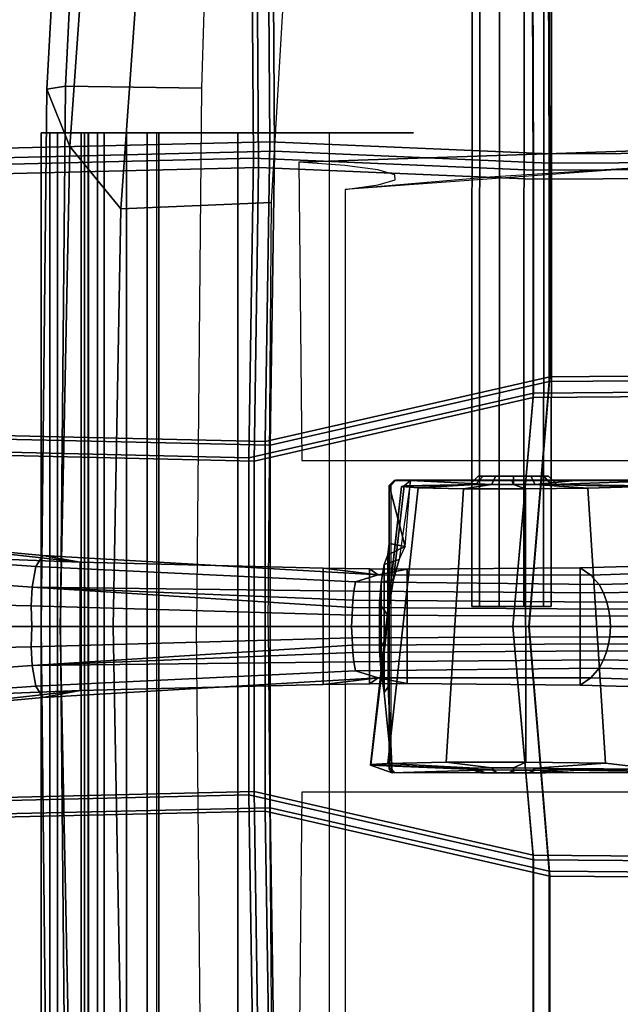
# Model space of a CAD drawing. Units: inches. Extents: x 10 to 221, y 19 to 202.
# Drawn here: x 68 to 72, y 154 to 161 of the extents above; entities that cross this region are included whole.
import ezdxf

# ---------------------------------------------------------------- set-up
doc = ezdxf.new("R2010")
doc.units = ezdxf.units.IN
doc.header["$MEASUREMENT"] = 0
for name, color, linetype in [('SEAT-BACKMAT', 5, 'Continuous'), ('SEAT-BASE', 5, 'Continuous'), ('SEAT-FABRIC', 5, 'Continuous'), ('SEAT-FRAME', 5, 'Continuous'), ('SEAT-KNOBS', 5, 'Continuous')]:
    doc.layers.add(name, color=color, linetype=linetype)

# ---------------------------------------------------------------- blocks, each defined once
blk = doc.blocks.new('1EMBODY_ARMS_0T')
at = {"layer": 'SEAT-BACKMAT'}
for points in [[(5.4573, 1.9096, 19.5118), (7.6336, 1.4141, 19.5832), (7.5997, 3.7056, 19.6278), (5.4576, 3.6139, 19.5608)], [(7.6336, 1.4141, 19.5832), (11.1241, 1.4924, 19.354), (11.1241, 3.6216, 19.3736), (7.5997, 3.7056, 19.6278)], [(2.731, 1.9316, 19.2247), (5.4573, 1.9096, 19.5118), (5.4576, 3.6139, 19.5608), (2.7275, 3.6269, 19.302)], [(7.7247, 3.5806, 19.5028), (7.7586, 1.2891, 19.4582), (5.5823, 1.7846, 19.2618), (5.5826, 3.4889, 19.4358)], [(11.1241, 3.4966, 19.2486), (11.1241, 1.3674, 19.229), (7.7586, 1.2891, 19.4582), (7.7247, 3.5806, 19.5028)], [(5.5826, 3.4889, 19.4358), (5.5823, 1.7846, 19.2618), (2.856, 1.8066, 19.0997), (2.8525, 3.5019, 19.177)], [(2.731, 1.9316, 19.2247), (2.6704, 0, 19.1896), (5.6152, 0, 19.502), (5.4573, 1.9096, 19.5118)], [(5.4573, 1.9096, 19.5118), (5.6152, 0, 19.502), (7.6344, 0.0002, 19.5751), (7.6336, 1.4141, 19.5832)], [(5.7402, 0, 19.252), (2.7954, 0, 19.0646), (2.856, 1.8066, 19.0997), (5.5823, 1.7846, 19.2618)], [(7.7594, 0.0002, 19.4501), (5.7402, 0, 19.252), (5.5823, 1.7846, 19.2618), (7.7586, 1.2891, 19.4582)], [(7.6336, 1.4141, 19.5832), (7.6344, 0.0002, 19.5751), (11.1241, 0.0002, 19.3499), (11.1241, 1.4924, 19.354)], [(11.1241, 0.0002, 19.2249), (7.7594, 0.0002, 19.4501), (7.7586, 1.2891, 19.4582), (11.1241, 1.3674, 19.229)], [(5.6152, 0, 19.502), (2.6704, 0, 19.1896), (2.731, -1.9312, 19.2247), (5.4573, -1.9093, 19.5118)], [(2.856, -1.8062, 19.0997), (2.7954, 0, 19.0646), (5.7402, 0, 19.252), (5.5823, -1.7843, 19.2618)], [(7.6344, 0.0002, 19.5751), (5.6152, 0, 19.502), (5.4573, -1.9093, 19.5118), (7.6336, -1.4137, 19.5832)], [(5.5823, -1.7843, 19.2618), (5.7402, 0, 19.252), (7.7594, 0.0002, 19.4501), (7.7586, -1.2887, 19.4582)], [(11.1241, 0.0002, 19.3499), (7.6344, 0.0002, 19.5751), (7.6336, -1.4137, 19.5832), (11.1241, -1.492, 19.354)], [(7.7586, -1.2887, 19.4582), (7.7594, 0.0002, 19.4501), (11.1241, 0.0002, 19.2249), (11.1241, -1.367, 19.229)], [(5.5823, -1.7843, 19.2618), (7.7586, -1.2887, 19.4582), (7.7247, -3.5802, 19.5028), (5.5826, -3.4885, 19.4358)], [(7.7586, -1.2887, 19.4582), (11.1241, -1.367, 19.229), (11.1241, -3.4962, 19.2486), (7.7247, -3.5802, 19.5028)], [(7.5997, -3.7052, 19.6278), (7.6336, -1.4137, 19.5832), (5.4573, -1.9093, 19.5118), (5.4576, -3.6135, 19.5608)], [(11.1241, -3.6212, 19.3736), (11.1241, -1.492, 19.354), (7.6336, -1.4137, 19.5832), (7.5997, -3.7052, 19.6278)], [(2.856, -1.8062, 19.0997), (5.5823, -1.7843, 19.2618), (5.5826, -3.4885, 19.4358), (2.8525, -3.5015, 19.177)], [(5.4576, -3.6135, 19.5608), (5.4573, -1.9093, 19.5118), (2.731, -1.9312, 19.2247), (2.7275, -3.6265, 19.302)], [(2.8749, -6.4244, 19.4207), (2.8525, -3.5015, 19.177), (5.5826, -3.4885, 19.4358), (5.5938, -6.4526, 19.5927)], [(5.5938, -6.4526, 19.5927), (5.5826, -3.4885, 19.4358), (7.7247, -3.5802, 19.5028), (7.7438, -6.399, 19.6235)], [(7.7438, -6.399, 19.6235), (7.7247, -3.5802, 19.5028), (11.1241, -3.4962, 19.2486), (11.1241, -6.4801, 19.3036)], [(5.4576, -3.6135, 19.5608), (2.7275, -3.6265, 19.302), (2.7499, -6.5494, 19.5457), (5.4688, -6.5776, 19.7177)], [(7.5997, -3.7052, 19.6278), (5.4576, -3.6135, 19.5608), (5.4688, -6.5776, 19.7177), (7.6188, -6.524, 19.7485)], [(11.1241, -3.6212, 19.3736), (7.5997, -3.7052, 19.6278), (7.6188, -6.524, 19.7485), (11.1241, -6.6051, 19.4286)]]:
    blk.add_3dface(points, dxfattribs=at)
at = {"layer": 'SEAT-BASE'}
for points in [[(9.4082, 0.554, 4.1159), (11.4933, 0.747, 3.936), (11.7053, 0.7885, 3.6448), (9.1147, 0.5006, 3.6535)], [(9.1147, 0.5006, 3.6535), (11.7053, 0.7885, 3.6448), (11.9777, 0.6996, 3.3009), (10.5459, 0.5564, 3.4867)], [(9.4082, 0.554, 4.1159), (9.4609, 0.4663, 4.4452), (11.3747, 0.6016, 4.1694), (11.4933, 0.747, 3.936)], [(6.7906, 0.4024, 4.3574), (6.9687, 0.3463, 4.7041), (9.4609, 0.4663, 4.4452), (9.4082, 0.554, 4.1159)], [(6.7906, 0.4024, 4.3574), (9.4082, 0.554, 4.1159), (9.1147, 0.5006, 3.6535), (7.2201, 0.4541, 3.8517)], [(10.5459, -0.5564, 3.4867), (9.1147, -0.5006, 3.6535), (9.1147, 0.5006, 3.6535), (10.5459, 0.5564, 3.4867)], [(9.4898, 0.3053, 4.6869), (11.3203, 0.4352, 4.3076), (11.3747, 0.6016, 4.1694), (9.4609, 0.4663, 4.4452)], [(5.2147, 0.4578, 3.835), (3.444, 0.5066, 3.7612), (3.4483, 0.4563, 4.5115), (5.1326, 0.4006, 4.4257)], [(5.2147, -0.4578, 3.835), (3.444, -0.5066, 3.7612), (3.444, 0.5066, 3.7612), (5.2147, 0.4578, 3.835)], [(6.9803, 0.2753, 4.9679), (9.4898, 0.3053, 4.6869), (9.4609, 0.4663, 4.4452), (6.9687, 0.3463, 4.7041)], [(7.2201, -0.4541, 3.8517), (7.2201, 0.4541, 3.8517), (9.1147, 0.5006, 3.6535), (9.1147, -0.5006, 3.6535)], [(5.0685, 0.3256, 4.9402), (5.1326, 0.4006, 4.4257), (3.4483, 0.4563, 4.5115), (3.4545, 0.3676, 5.1523)], [(6.7906, 0.4024, 4.3574), (5.1326, 0.4006, 4.4257), (5.0685, 0.3256, 4.9402), (6.9687, 0.3463, 4.7041)], [(6.7906, 0.4024, 4.3574), (6.5646, 0.4465, 3.8795), (5.2147, 0.4578, 3.835), (5.1326, 0.4006, 4.4257)], [(5.2147, -0.4578, 3.835), (5.2147, 0.4578, 3.835), (6.5646, 0.4465, 3.8795), (6.5646, -0.4465, 3.8795)], [(6.858, 0.4488, 3.8778), (6.5646, 0.4465, 3.8795), (6.7906, 0.4024, 4.3574), (6.858, 0.4488, 3.8778)], [(6.5646, -0.4465, 3.8795), (6.5646, 0.4465, 3.8795), (6.858, 0.4488, 3.8778), (6.858, -0.4488, 3.8778)], [(6.858, 0.4488, 3.8778), (6.7906, 0.4024, 4.3574), (7.2201, 0.4541, 3.8517)], [(7.2201, -0.4541, 3.8517), (6.858, -0.4488, 3.8778), (6.858, 0.4488, 3.8778), (7.2201, 0.4541, 3.8517)], [(9.4979, 0.1593, 4.79), (11.2893, 0.1997, 4.4091), (11.3203, 0.4352, 4.3076), (9.4898, 0.3053, 4.6869)], [(5.0685, 0.3256, 4.9402), (3.4545, 0.3676, 5.1523), (3.4575, 0.2948, 5.4785), (5.0341, 0.2615, 5.2355)], [(6.9687, 0.3463, 4.7041), (5.0685, 0.3256, 4.9402), (5.0341, 0.2615, 5.2355), (6.9803, 0.2753, 4.9679)], [(3.4575, 0.2948, 5.4785), (3.4597, 0.2121, 5.728), (5.008, 0.1897, 5.4649), (5.0341, 0.2615, 5.2355)], [(6.9803, 0.2753, 4.9679), (5.0341, 0.2615, 5.2355), (5.008, 0.1897, 5.4649), (6.9878, 0.2035, 5.1449)], [(9.4898, 0.3053, 4.6869), (6.9803, 0.2753, 4.9679), (6.9878, 0.2035, 5.1449)], [(9.4898, 0.3053, 4.6869), (6.9878, 0.2035, 5.1449), (6.9916, 0.1477, 5.2375), (9.4898, 0.3053, 4.6869)], [(9.4979, 0.1593, 4.79), (9.4898, 0.3053, 4.6869), (6.9916, 0.1477, 5.2375), (6.9941, 0.0886, 5.3)], [(3.4608, 0.1484, 5.8544), (4.9946, 0.1355, 5.5839), (5.008, 0.1897, 5.4649), (3.4597, 0.2121, 5.728)], [(5.008, 0.1897, 5.4649), (4.9946, 0.1355, 5.5839), (6.9916, 0.1477, 5.2375), (6.9878, 0.2035, 5.1449)], [(9.4929, 0, 4.8268), (9.4979, 0.1593, 4.79), (6.9941, 0.0886, 5.3), (6.9987, 0, 5.3329)], [(9.4929, 0, 4.8268), (11.2804, 0, 4.4343), (11.2893, 0.1997, 4.4091), (9.4979, 0.1593, 4.79)], [(4.9854, 0.0808, 5.6633), (4.9946, 0.1355, 5.5839), (3.4608, 0.1484, 5.8544), (3.4615, 0.082, 5.9353)], [(4.9796, 0, 5.7083), (4.9854, 0.0808, 5.6633), (3.4615, 0.082, 5.9353), (3.4618, 0, 5.9697)], [(4.9796, 0, 5.7083), (6.9987, 0, 5.3329), (6.9941, 0.0886, 5.3), (4.9854, 0.0808, 5.6633)], [(4.9854, 0.0808, 5.6633), (6.9941, 0.0886, 5.3), (6.9916, 0.1477, 5.2375), (4.9946, 0.1355, 5.5839)], [(3.4615, -0.082, 5.9353), (4.9854, -0.0808, 5.6633), (4.9796, 0, 5.7083), (3.4618, 0, 5.9697)], [(6.9941, -0.0886, 5.3), (6.9987, 0, 5.3329), (4.9796, 0, 5.7083), (4.9854, -0.0808, 5.6633)], [(6.9941, -0.0886, 5.3), (9.4979, -0.1593, 4.79), (9.4929, 0, 4.8268), (6.9987, 0, 5.3329)], [(11.2893, -0.1997, 4.4091), (11.2804, 0, 4.4343), (9.4929, 0, 4.8268), (9.4979, -0.1593, 4.79)], [(5.008, -0.1897, 5.4649), (4.9946, -0.1355, 5.5839), (3.4608, -0.1484, 5.8544), (3.4597, -0.2121, 5.728)], [(3.4608, -0.1484, 5.8544), (4.9946, -0.1355, 5.5839), (4.9854, -0.0808, 5.6633), (3.4615, -0.082, 5.9353)], [(6.9916, -0.1477, 5.2375), (6.9941, -0.0886, 5.3), (4.9854, -0.0808, 5.6633), (4.9946, -0.1355, 5.5839)], [(6.9916, -0.1477, 5.2375), (4.9946, -0.1355, 5.5839), (5.008, -0.1897, 5.4649), (6.9878, -0.2035, 5.1449)], [(9.4898, -0.3053, 4.6869), (6.9916, -0.1477, 5.2375), (6.9878, -0.2035, 5.1449), (9.4898, -0.3053, 4.6869)], [(6.9916, -0.1477, 5.2375), (9.4898, -0.3053, 4.6869), (9.4979, -0.1593, 4.79), (6.9941, -0.0886, 5.3)], [(5.008, -0.1897, 5.4649), (3.4597, -0.2121, 5.728), (3.4575, -0.2948, 5.4785), (5.0341, -0.2615, 5.2355)], [(5.008, -0.1897, 5.4649), (5.0341, -0.2615, 5.2355), (6.9803, -0.2753, 4.9679), (6.9878, -0.2035, 5.1449)], [(9.4898, -0.3053, 4.6869), (6.9878, -0.2035, 5.1449), (6.9803, -0.2753, 4.9679), (9.4898, -0.3053, 4.6869)], [(11.3203, -0.4352, 4.3076), (11.2893, -0.1997, 4.4091), (9.4979, -0.1593, 4.79), (9.4898, -0.3053, 4.6869)], [(3.4575, -0.2948, 5.4785), (3.4545, -0.3676, 5.1523), (5.0685, -0.3256, 4.9402), (5.0341, -0.2615, 5.2355)], [(5.0341, -0.2615, 5.2355), (5.0685, -0.3256, 4.9402), (6.9687, -0.3463, 4.7041), (6.9803, -0.2753, 4.9679)], [(9.4609, -0.4663, 4.4452), (9.4898, -0.3053, 4.6869), (6.9803, -0.2753, 4.9679), (6.9687, -0.3463, 4.7041)], [(11.3747, -0.6016, 4.1694), (11.3203, -0.4352, 4.3076), (9.4898, -0.3053, 4.6869), (9.4609, -0.4663, 4.4452)], [(3.4483, -0.4563, 4.5115), (5.1326, -0.4006, 4.4257), (5.0685, -0.3256, 4.9402), (3.4545, -0.3676, 5.1523)], [(5.0685, -0.3256, 4.9402), (5.1326, -0.4006, 4.4257), (6.7906, -0.4024, 4.3574), (6.9687, -0.3463, 4.7041)], [(9.4609, -0.4663, 4.4452), (6.9687, -0.3463, 4.7041), (6.7906, -0.4024, 4.3574), (9.4082, -0.554, 4.1159)], [(3.4483, -0.4563, 4.5115), (3.444, -0.5066, 3.7612), (5.2147, -0.4578, 3.835), (5.1326, -0.4006, 4.4257)], [(5.2147, -0.4578, 3.835), (6.5646, -0.4465, 3.8795), (6.7906, -0.4024, 4.3574), (5.1326, -0.4006, 4.4257)], [(6.7906, -0.4024, 4.3574), (6.5646, -0.4465, 3.8795), (6.858, -0.4488, 3.8778), (6.7906, -0.4024, 4.3574)], [(9.1147, -0.5006, 3.6535), (9.4082, -0.554, 4.1159), (6.7906, -0.4024, 4.3574), (7.2201, -0.4541, 3.8517)], [(6.7906, -0.4024, 4.3574), (6.858, -0.4488, 3.8778), (7.2201, -0.4541, 3.8517), (6.7906, -0.4024, 4.3574)], [(11.9777, -0.6996, 3.3009), (11.7053, -0.7885, 3.6448), (9.1147, -0.5006, 3.6535), (10.5459, -0.5564, 3.4867)], [(11.7053, -0.7885, 3.6448), (11.4933, -0.747, 3.936), (9.4082, -0.554, 4.1159), (9.1147, -0.5006, 3.6535)], [(11.3747, -0.6016, 4.1694), (9.4609, -0.4663, 4.4452), (9.4082, -0.554, 4.1159), (11.4933, -0.747, 3.936)]]:
    blk.add_3dface(points, dxfattribs=at)
at = {"layer": 'SEAT-FABRIC'}
for points in [[(5.4517, 1.9478, 19.617), (7.6715, 1.4424, 19.6899), (7.6369, 3.7797, 19.7353), (5.4519, 3.6861, 19.6669)], [(7.6715, 1.4424, 19.6899), (11.2337, 1.5223, 19.4597), (11.2337, 3.694, 19.4797), (7.6369, 3.7797, 19.7353)], [(2.6708, 1.9702, 19.3241), (5.4517, 1.9478, 19.617), (5.4519, 3.6861, 19.6669), (2.6672, 3.6994, 19.403)], [(7.7644, 3.6522, 19.6078), (7.799, 1.3149, 19.5624), (5.5792, 1.8203, 19.362), (5.5794, 3.5586, 19.5394)], [(11.2337, 3.5665, 19.3522), (11.2337, 1.3948, 19.3322), (7.799, 1.3149, 19.5624), (7.7644, 3.6522, 19.6078)], [(5.5794, 3.5586, 19.5394), (5.5792, 1.8203, 19.362), (2.7983, 1.8427, 19.1966), (2.7947, 3.5719, 19.2755)], [(2.6708, 1.9702, 19.3241), (2.609, 0.0004, 19.2884), (5.6127, 0.0004, 19.607), (5.4517, 1.9478, 19.617)], [(5.4517, 1.9478, 19.617), (5.6127, 0.0004, 19.607), (7.6723, 0.0002, 19.6816), (7.6715, 1.4424, 19.6899)], [(5.7402, 0.0004, 19.352), (2.7365, 0.0004, 19.1609), (2.7983, 1.8427, 19.1966), (5.5792, 1.8203, 19.362)], [(7.7998, 0.0002, 19.5541), (5.7402, 0.0004, 19.352), (5.5792, 1.8203, 19.362), (7.799, 1.3149, 19.5624)], [(7.6715, 1.4424, 19.6899), (7.6723, 0.0002, 19.6816), (11.2337, 0.0002, 19.4556), (11.2337, 1.5223, 19.4597)], [(11.2337, 0.0002, 19.3281), (7.7998, 0.0002, 19.5541), (7.799, 1.3149, 19.5624), (11.2337, 1.3948, 19.3322)], [(5.6127, 0, 19.607), (2.609, 0, 19.2884), (2.6708, -1.9698, 19.3241), (5.4517, -1.9474, 19.617)], [(2.7983, -1.8423, 19.1966), (2.7365, 0, 19.1609), (5.7402, 0, 19.352), (5.5792, -1.8199, 19.362)], [(7.6723, 0.0002, 19.6816), (5.6127, 0, 19.607), (5.4517, -1.9474, 19.617), (7.6715, -1.442, 19.6899)], [(5.5792, -1.8199, 19.362), (5.7402, 0, 19.352), (7.7998, 0.0002, 19.5541), (7.799, -1.3145, 19.5624)], [(11.2337, 0.0002, 19.4556), (7.6723, 0.0002, 19.6816), (7.6715, -1.442, 19.6899), (11.2337, -1.5219, 19.4597)], [(7.799, -1.3145, 19.5624), (7.7998, 0.0002, 19.5541), (11.2337, 0.0002, 19.3281), (11.2337, -1.3944, 19.3322)], [(5.5792, -1.8199, 19.362), (7.799, -1.3145, 19.5624), (7.7644, -3.6518, 19.6078), (5.5794, -3.5582, 19.5394)], [(7.799, -1.3145, 19.5624), (11.2337, -1.3944, 19.3322), (11.2337, -3.5661, 19.3522), (7.7644, -3.6518, 19.6078)], [(7.6369, -3.7793, 19.7353), (7.6715, -1.442, 19.6899), (5.4517, -1.9474, 19.617), (5.4519, -3.6857, 19.6669)], [(11.2337, -3.6936, 19.4797), (11.2337, -1.5219, 19.4597), (7.6715, -1.442, 19.6899), (7.6369, -3.7793, 19.7353)], [(2.7983, -1.8423, 19.1966), (5.5792, -1.8199, 19.362), (5.5794, -3.5582, 19.5394), (2.7947, -3.5715, 19.2755)], [(5.4519, -3.6857, 19.6669), (5.4517, -1.9474, 19.617), (2.6708, -1.9698, 19.3241), (2.6672, -3.699, 19.403)], [(2.8176, -6.5529, 19.524), (2.7947, -3.5715, 19.2755), (5.5794, -3.5582, 19.5394), (5.5908, -6.5817, 19.6995)], [(5.5908, -6.5817, 19.6995), (5.5794, -3.5582, 19.5394), (7.7644, -3.6518, 19.6078), (7.7838, -6.527, 19.7309)], [(7.7838, -6.527, 19.7309), (7.7644, -3.6518, 19.6078), (11.2337, -3.5661, 19.3522), (11.2337, -6.6097, 19.4083)], [(5.4519, -3.6857, 19.6669), (2.6672, -3.699, 19.403), (2.6901, -6.6804, 19.6515), (5.4633, -6.7092, 19.827)], [(7.6369, -3.7793, 19.7353), (5.4519, -3.6857, 19.6669), (5.4633, -6.7092, 19.827), (7.6563, -6.6545, 19.8584)], [(11.2337, -3.6936, 19.4797), (7.6369, -3.7793, 19.7353), (7.6563, -6.6545, 19.8584), (11.2337, -6.7372, 19.5358)]]:
    blk.add_3dface(points, dxfattribs=at)
at = {"layer": 'SEAT-FRAME', "extrusion": (5.0532e-16, 1, -4.07876e-32)}
for p, q in [((8.3249, -3.8506, 13.1885), (8.4354, -3.8506, 14.133)), ((8.4354, -3.8506, 14.133), (8.4459, -3.8506, 14.1758)), ((8.4459, -3.8506, 14.1758), (8.5666, -3.8506, 14.3985)), ((8.5536, -3.8506, 14.5074), (8.5174, -3.8506, 14.5962)), ((8.5666, -3.8506, 14.3985), (8.5536, -3.8506, 14.5074)), ((9.0791, -3.8506, 14.3146), (9.051, -3.8506, 14.4617)), ((9.051, -3.8506, 14.4617), (9.0811, -3.8506, 14.6642)), ((9.1072, -3.8506, 14.1675), (9.0791, -3.8506, 14.3146)), ((9.3528, -3.8506, 14.0022), (9.1072, -3.8506, 14.1675))]:
    blk.add_line(p, q, dxfattribs=at)
at = {"layer": 'SEAT-FRAME'}
for points in [[(9.269, 0, 14.239), (9.2291, 4.2142, 14.3962), (8.1683, 4.1989, 14.2161), (8.2081, 0, 14.0594)], [(9.1963, 3.7441, 15.0147), (9.3758, 4.189, 14.5861), (9.4196, 0, 14.4556), (9.2712, 0, 14.8518)], [(9.269, 0, 14.239), (9.4196, 0, 14.4556), (9.3758, 4.189, 14.5861), (9.2291, 4.2142, 14.3962)], [(7.1725, 3.8506, 10.3153), (7.8872, 3.8506, 10.6327), (7.8872, -3.8506, 10.6327), (7.1725, -3.8506, 10.3153)], [(7.8872, 3.8506, 10.6327), (8.5023, 3.8506, 11.1155), (8.5023, -3.8506, 11.1155), (7.8872, -3.8506, 10.6327)], [(8.5023, 3.8506, 11.1155), (8.9803, 3.8506, 11.7344), (8.9803, -3.8506, 11.7344), (8.5023, -3.8506, 11.1155)], [(8.593, -3.8506, 14.9263), (8.593, 3.8506, 14.9263), (8.503, 3.8506, 14.7732), (8.503, -3.8506, 14.7732)], [(8.503, -3.8506, 14.7732), (8.503, 3.8506, 14.7732), (8.5174, 3.8506, 14.5962), (8.5174, -3.8506, 14.5962)], [(8.7547, -3.8506, 14.9998), (8.7547, 3.8506, 14.9998), (8.593, 3.8506, 14.9263), (8.593, -3.8506, 14.9263)], [(8.9292, -3.8506, 14.9668), (8.9292, 3.8506, 14.9668), (8.7547, 3.8506, 14.9998), (8.7547, -3.8506, 14.9998)], [(9.0531, -3.8506, 14.8395), (9.0531, 3.8506, 14.8395), (8.9292, 3.8506, 14.9668), (8.9292, -3.8506, 14.9668)], [(8.9803, 3.8506, 11.7344), (9.2922, 3.8506, 12.4514), (9.2922, -3.8506, 12.4514), (8.9803, -3.8506, 11.7344)], [(9.051, -3.8506, 14.4617), (9.051, 3.8506, 14.4617), (9.0811, 3.8506, 14.6642), (9.0811, -3.8506, 14.6642)], [(9.1072, 3.8506, 14.1675), (9.051, 3.8506, 14.4617), (9.051, -3.8506, 14.4617), (9.1072, -3.8506, 14.1675)], [(9.0811, -3.8506, 14.6642), (9.0811, 3.8506, 14.6642), (9.0531, 3.8506, 14.8395), (9.0531, -3.8506, 14.8395)], [(9.3528, 3.8506, 14.0022), (9.1072, 3.8506, 14.1675), (9.1072, -3.8506, 14.1675), (9.3528, -3.8506, 14.0022)], [(9.2922, 3.8506, 12.4514), (9.419, 3.8506, 13.223), (9.419, -3.8506, 13.223), (9.2922, -3.8506, 12.4514)], [(9.419, 3.8506, 13.223), (9.3528, 3.8506, 14.0022), (9.3528, -3.8506, 14.0022), (9.419, -3.8506, 13.223)], [(8.8581, 0, 15.1937), (8.7985, 3.2573, 15.29), (9.1963, 3.7441, 15.0147), (9.2712, 0, 14.8518)], [(8.7985, 3.2573, 15.29), (8.8581, 0, 15.1937), (7.65, 0, 15.6123), (7.6232, 3.3068, 15.6409)], [(6.6826, 1.1416, 13.1253), (6.6611, 1.1393, 13.0405), (4.2409, 1.1372, 13.5419), (4.2624, 1.1395, 13.6267)], [(5.5665, 1.1207, 13.9929), (5.2643, 1.1403, 13.4192), (4.2624, 1.1395, 13.6267), (5.4421, 1.1181, 14.1173)], [(5.4421, 1.1181, 14.1173), (4.2624, 1.1395, 13.6267), (4.4949, 1.1227, 14.171), (5.3965, 1.114, 14.2871)], [(5.3965, 1.114, 14.2871), (4.4949, 1.1227, 14.171), (4.6218, 1.1135, 14.4683), (5.4421, 1.1094, 14.457)], [(5.0169, 1.0659, 14.8909), (4.6218, 1.1135, 14.4683), (4.8023, -1.0891, 14.3125), (5.1569, -1.0785, 14.667)], [(5.4421, 1.1094, 14.457), (4.6218, 1.1135, 14.4683), (5.0169, 1.0659, 14.8909), (5.5665, 1.1056, 14.5814)], [(5.5665, 1.1056, 14.5814), (5.0169, 1.0659, 14.8909), (5.6388, 1.0591, 15.0575), (5.7364, 1.1035, 14.6269)], [(5.7365, 1.1209, 13.9474), (5.7639, 1.1408, 13.3156), (5.2643, 1.1403, 13.4192), (5.5665, 1.1207, 13.9929)], [(5.5166, 1.1431, 14.1605), (5.4421, 1.1181, 14.1173), (5.3965, 1.114, 14.2871), (5.4826, 1.1431, 14.2874)], [(5.4826, 1.1431, 14.2874), (5.3965, 1.114, 14.2871), (5.4421, 1.1094, 14.457), (5.5166, 1.1431, 14.4144)], [(5.6095, 1.1431, 14.0675), (5.5665, 1.1207, 13.9929), (5.4421, 1.1181, 14.1173), (5.5166, 1.1431, 14.1605)], [(5.5166, 1.1431, 14.4144), (5.4421, 1.1094, 14.457), (5.5665, 1.1056, 14.5814), (5.6095, 1.1431, 14.5074)], [(5.7365, 1.1431, 14.0335), (5.7365, 1.1209, 13.9474), (5.5665, 1.1207, 13.9929), (5.6095, 1.1431, 14.0675)], [(5.6095, 1.1431, 14.5074), (5.5665, 1.1056, 14.5814), (5.7364, 1.1035, 14.6269), (5.7365, 1.1431, 14.5414)], [(5.7364, 1.1035, 14.6269), (5.6388, 1.0591, 15.0575), (6.2608, 1.06, 14.8909), (5.9063, 1.1038, 14.5814)], [(5.7365, 1.1431, 14.5414), (5.7364, 1.1035, 14.6269), (5.9063, 1.1038, 14.5814), (5.8635, 1.1431, 14.5074)], [(5.8635, 1.1431, 14.0675), (5.9064, 1.1189, 13.9929), (5.7365, 1.1209, 13.9474), (5.7365, 1.1431, 14.0335)], [(5.9064, 1.1189, 13.9929), (6.6826, 1.1416, 13.1253), (5.7639, 1.1408, 13.3156), (5.7365, 1.1209, 13.9474)], [(5.9564, 1.1431, 14.1605), (6.0308, 1.115, 14.1173), (5.9064, 1.1189, 13.9929), (5.8635, 1.1431, 14.0675)], [(5.8635, 1.1431, 14.5074), (5.9063, 1.1038, 14.5814), (6.0308, 1.1063, 14.457), (5.9564, 1.1431, 14.4144)], [(5.9063, 1.1038, 14.5814), (6.2608, 1.06, 14.8909), (6.7162, 1.0683, 14.4357), (6.0308, 1.1063, 14.457)], [(6.0308, 1.115, 14.1173), (6.8501, 1.0819, 14.0103), (6.6826, 1.1416, 13.1253), (5.9064, 1.1189, 13.9929)], [(5.9904, 1.1431, 14.2874), (6.0763, 1.1104, 14.2871), (6.0308, 1.115, 14.1173), (5.9564, 1.1431, 14.1605)], [(5.9564, 1.1431, 14.4144), (6.0308, 1.1063, 14.457), (6.0763, 1.1104, 14.2871), (5.9904, 1.1431, 14.2874)], [(6.0763, 1.1104, 14.2871), (6.8477, 1.0764, 14.0898), (6.8501, 1.0819, 14.0103), (6.0308, 1.115, 14.1173)], [(6.0308, 1.1063, 14.457), (6.7162, 1.0683, 14.4357), (6.8477, 1.0764, 14.0898), (6.0763, 1.1104, 14.2871)], [(6.8477, 1.0764, 14.0898), (6.7162, 1.0683, 14.4357), (6.4802, -1.0805, 14.3125), (6.6101, -1.0918, 13.8283)], [(6.7309, 0.0871, 13.6466), (6.8477, 1.0764, 14.0898), (6.6101, -1.0918, 13.8283), (6.7186, -0.0891, 13.6456)], [(6.7059, 1.1101, 13.1205), (6.6919, 1.1078, 13.0341), (6.6611, 1.1393, 13.0405), (6.6826, 1.1416, 13.1253)], [(6.6826, 1.1416, 13.1253), (6.7571, 0.3874, 13.525), (6.7445, 0.5144, 13.3585), (6.714, 0.4725, 13.1702)], [(6.6826, 1.1416, 13.1253), (6.8501, 1.0819, 14.0103), (6.7545, 0.2287, 13.6247), (6.7571, 0.3874, 13.525)], [(6.6826, 1.1416, 13.1253), (6.714, 0.4725, 13.1702), (6.706, 0.4878, 13.1206), (6.7059, 1.1101, 13.1205)], [(6.7059, 1.1101, 13.1205), (6.706, -1.0976, 13.121), (6.6919, -1.0999, 13.0341), (6.6919, 1.1078, 13.0341)], [(6.8477, 1.0764, 14.0898), (6.7309, 0.0871, 13.6466), (6.7545, 0.2287, 13.6247), (6.8501, 1.0819, 14.0103)], [(5.0169, 1.0659, 14.8909), (5.1569, -1.0785, 14.667), (5.6412, -1.0728, 14.7967), (5.6388, 1.0591, 15.0575)], [(6.2608, 1.06, 14.8909), (5.6388, 1.0591, 15.0575), (5.6412, -1.0728, 14.7967), (6.1256, -1.0735, 14.667)], [(6.2608, 1.06, 14.8909), (6.1256, -1.0735, 14.667), (6.4802, -1.0805, 14.3125), (6.7162, 1.0683, 14.4357)], [(6.706, -0.6454, 13.121), (6.706, 0.4878, 13.1206), (6.714, 0.4725, 13.1702), (6.7167, -0.5581, 13.1868)], [(6.7435, -0.482, 13.352), (6.7167, -0.5581, 13.1868), (6.714, 0.4725, 13.1702), (6.7445, 0.5144, 13.3585)], [(6.7435, -0.482, 13.352), (6.7445, 0.5144, 13.3585), (6.7678, 0.3588, 13.5024), (6.767, -0.341, 13.4975)], [(6.7571, 0.3874, 13.525), (6.7678, 0.3588, 13.5024), (6.7445, 0.5144, 13.3585), (6.7571, 0.3874, 13.525)], [(6.7571, 0.3874, 13.525), (6.7545, 0.2287, 13.6247), (6.7806, 0.1897, 13.5812), (6.7678, 0.3588, 13.5024)], [(6.7804, -0.1774, 13.5798), (6.767, -0.341, 13.4975), (6.7678, 0.3588, 13.5024), (6.7806, 0.1897, 13.5812)], [(6.7309, 0.0871, 13.6466), (6.7186, -0.0891, 13.6456), (6.7804, -0.1774, 13.5798), (6.7806, 0.1897, 13.5812)], [(6.7806, 0.1897, 13.5812), (6.7545, 0.2287, 13.6247), (6.7309, 0.0871, 13.6466)], [(8.7985, -3.2573, 15.29), (8.8581, 0, 15.1937), (7.65, 0, 15.6123), (7.6232, -3.3068, 15.6409)], [(9.269, 0, 14.239), (9.2291, -4.2142, 14.3962), (8.1683, -4.1989, 14.2161), (8.2081, 0, 14.0594)], [(8.8581, 0, 15.1937), (8.7985, -3.2573, 15.29), (9.1963, -3.7441, 15.0147), (9.2712, 0, 14.8518)], [(9.1963, -3.7441, 15.0147), (9.3758, -4.189, 14.5861), (9.4196, 0, 14.4556), (9.2712, 0, 14.8518)], [(9.269, 0, 14.239), (9.4196, 0, 14.4556), (9.3758, -4.189, 14.5861), (9.2291, -4.2142, 14.3962)], [(6.6711, -0.3651, 13.571), (6.7186, -0.0891, 13.6456), (6.6101, -1.0918, 13.8283), (6.5894, -1.0969, 13.6283)], [(6.6711, -0.3651, 13.571), (6.767, -0.341, 13.4975), (6.7804, -0.1774, 13.5798), (6.7186, -0.0891, 13.6456)], [(6.6711, -0.3651, 13.571), (6.5894, -1.0969, 13.6283), (6.5393, -1.137, 13.155), (6.6275, -0.5204, 13.4209)], [(6.6711, -0.3651, 13.571), (6.6275, -0.5204, 13.4209), (6.7435, -0.482, 13.352), (6.767, -0.341, 13.4975)], [(6.5815, -0.6218, 13.2144), (6.7167, -0.5581, 13.1868), (6.7435, -0.482, 13.352), (6.6275, -0.5204, 13.4209)], [(6.7167, -0.5581, 13.1868), (6.5815, -0.6218, 13.2144), (6.706, -0.6454, 13.121)], [(6.706, -1.0976, 13.121), (6.5815, -0.6218, 13.2144), (6.5393, -1.137, 13.155), (6.6674, -1.137, 13.1285)], [(6.706, -1.0976, 13.121), (6.706, -0.6454, 13.121), (6.5815, -0.6218, 13.2144)], [(5.6412, -1.0728, 14.7967), (5.1569, -1.0785, 14.667), (5.5665, -1.107, 14.5814), (5.7364, -1.107, 14.627)], [(6.1256, -1.0735, 14.667), (5.6412, -1.0728, 14.7967), (5.7364, -1.107, 14.627), (5.9064, -1.107, 14.5814)], [(6.4802, -1.0805, 14.3125), (6.1256, -1.0735, 14.667), (5.9064, -1.107, 14.5814), (6.0308, -1.107, 14.457)], [(6.6674, -1.137, 13.1285), (4.2859, -1.137, 13.6219), (4.2644, -1.1393, 13.537), (6.6534, -1.1393, 13.0421)], [(4.6919, -1.0969, 14.0214), (4.5406, -1.137, 13.5691), (5.4421, -1.107, 14.1171), (5.3965, -1.107, 14.2871)], [(4.5406, -1.137, 13.5691), (5.2553, -1.137, 13.421), (5.5665, -1.107, 13.9927), (5.4421, -1.107, 14.1171)], [(4.8023, -1.0891, 14.3125), (4.6919, -1.0969, 14.0214), (5.3965, -1.107, 14.2871), (5.4421, -1.107, 14.457)], [(5.1569, -1.0785, 14.667), (4.8023, -1.0891, 14.3125), (5.4421, -1.107, 14.457), (5.5665, -1.107, 14.5814)], [(5.2553, -1.137, 13.421), (5.7476, -1.137, 13.319), (5.7364, -1.107, 13.9472), (5.5665, -1.107, 13.9927)], [(5.3965, -1.107, 14.2871), (5.4421, -1.107, 14.1171), (5.4995, -1.1713, 14.1506), (5.4629, -1.1713, 14.2874)], [(5.4421, -1.107, 14.457), (5.3965, -1.107, 14.2871), (5.4629, -1.1713, 14.2874), (5.4995, -1.1713, 14.4243)], [(5.4421, -1.107, 14.1171), (5.5665, -1.107, 13.9927), (5.5997, -1.1713, 14.0505), (5.4995, -1.1713, 14.1506)], [(5.5665, -1.107, 14.5814), (5.4421, -1.107, 14.457), (5.4995, -1.1713, 14.4243), (5.5997, -1.1713, 14.5244)], [(5.5665, -1.107, 13.9927), (5.7364, -1.107, 13.9472), (5.7365, -1.1713, 14.0138), (5.5997, -1.1713, 14.0505)], [(5.7364, -1.107, 14.627), (5.5665, -1.107, 14.5814), (5.5997, -1.1713, 14.5244), (5.7365, -1.1713, 14.5611)], [(5.7476, -1.137, 13.319), (6.5393, -1.137, 13.155), (5.9064, -1.107, 13.9927), (5.7364, -1.107, 13.9472)], [(5.7364, -1.107, 13.9472), (5.9064, -1.107, 13.9927), (5.8733, -1.1713, 14.0505), (5.7365, -1.1713, 14.0138)], [(5.9064, -1.107, 14.5814), (5.7364, -1.107, 14.627), (5.7365, -1.1713, 14.5611), (5.8733, -1.1713, 14.5244)], [(5.9064, -1.107, 13.9927), (6.0308, -1.107, 14.1171), (5.9735, -1.1713, 14.1506), (5.8733, -1.1713, 14.0505)], [(6.0308, -1.107, 14.457), (5.9064, -1.107, 14.5814), (5.8733, -1.1713, 14.5244), (5.9735, -1.1713, 14.4243)], [(6.5393, -1.137, 13.155), (6.5894, -1.0969, 13.6283), (6.0308, -1.107, 14.1171), (5.9064, -1.107, 13.9927)], [(6.0308, -1.107, 14.1171), (6.0763, -1.107, 14.2871), (6.0101, -1.1713, 14.2874), (5.9735, -1.1713, 14.1506)], [(6.0763, -1.107, 14.2871), (6.0308, -1.107, 14.457), (5.9735, -1.1713, 14.4243), (6.0101, -1.1713, 14.2874)], [(6.6101, -1.0918, 13.8283), (6.4802, -1.0805, 14.3125), (6.0308, -1.107, 14.457), (6.0763, -1.107, 14.2871)], [(6.5894, -1.0969, 13.6283), (6.6101, -1.0918, 13.8283), (6.0763, -1.107, 14.2871), (6.0308, -1.107, 14.1171)], [(6.6674, -1.137, 13.1285), (6.6534, -1.1393, 13.0421), (6.6919, -1.0999, 13.0341), (6.706, -1.0976, 13.121)], [(8.6816, -4.8861, 15.4657), (8.7985, -3.2573, 15.29), (7.6232, -3.3068, 15.6409), (7.5219, -5.0233, 15.7507)], [(8.7985, -3.2573, 15.29), (8.6816, -4.8861, 15.4657), (9.0667, -5.5728, 15.2654), (9.1963, -3.7441, 15.0147)], [(9.3758, -4.189, 14.5861), (9.1963, -3.7441, 15.0147), (9.0667, -5.5728, 15.2654), (9.2581, -6.3371, 14.8818)], [(9.2291, -4.2142, 14.3962), (9.1232, -6.37, 14.6538), (8.1148, -5.9948, 14.4703), (8.1683, -4.1989, 14.2161)], [(9.3758, -4.189, 14.5861), (9.2581, -6.3371, 14.8818), (9.1232, -6.37, 14.6538), (9.2291, -4.2142, 14.3962)]]:
    blk.add_3dface(points, dxfattribs=at)
for points, invisible_edges in [([(4.7364, 1.2929, 13.4756), (7.3876, 1.2929, 12.8823), (7.4096, 3.6203, 12.7675), (4.7836, 3.7097, 13.3472)], 8), ([(4.6984, -3.5796, 10.3305), (7.0475, -3.4075, 10.3153), (7.0475, 3.4075, 10.3153), (4.6984, 3.5796, 10.3305)], 8), ([(7.4096, -3.6203, 12.7675), (7.3876, -1.2929, 12.8823), (4.7364, -1.2929, 13.4756), (4.7836, -3.7097, 13.3472)], 4), ([(7.0475, -3.4075, 10.3153), (6.7922, -3.4448, 10.7151), (4.6984, -3.5796, 10.3305), (5.9208, -3.5034, 10.3065)], 2), ([(6.6595, -3.4831, 11.1626), (6.6605, -3.523, 11.6292), (4.6984, -3.5796, 10.3305), (6.7922, -3.4448, 10.7151)], 6), ([(6.6605, -3.523, 11.6292), (6.7949, -3.5612, 12.0762), (4.7836, -3.7097, 13.3472), (4.6984, -3.5796, 10.3305)], 14), ([(7.0517, -3.5946, 12.4665), (7.4096, -3.6203, 12.7675), (4.7836, -3.7097, 13.3472), (6.7949, -3.5612, 12.0762)], 4), ([(6.7411, -3.8506, 10.7076), (7.1725, -3.8506, 10.3153), (7.5811, -3.8506, 11.3229), (6.5167, -3.8506, 11.2458)], 6), ([(6.5167, -3.8506, 11.2458), (7.5811, -3.8506, 11.3229), (7.5811, -3.8506, 11.6262), (6.5415, -3.8506, 11.8285)], 5), ([(6.8109, -3.8506, 12.3457), (6.5415, -3.8506, 11.8285), (7.5811, -3.8506, 11.6262), (7.2741, -3.8506, 12.6999)], 6), ([(7.8872, -3.8506, 10.6327), (7.8438, -3.8506, 11.1712), (7.5811, -3.8506, 11.3229), (7.1725, -3.8506, 10.3153)], 5), ([(7.8438, -3.8506, 11.7778), (7.8437, -3.8506, 12.8245), (7.2741, -3.8506, 12.6999), (7.5811, -3.8506, 11.6262)], 5), ([(8.1454, -3.8506, 12.9258), (7.8437, -3.8506, 12.8245), (7.8438, -3.8506, 11.7778), (9.3528, -3.8506, 14.0022)], 14), ([(7.8872, -3.8506, 10.6327), (8.5023, -3.8506, 11.1155), (8.1064, -3.8506, 11.3229), (7.8438, -3.8506, 11.1712)], 10), ([(8.1064, -3.8506, 11.6262), (9.419, -3.8506, 13.223), (9.3528, -3.8506, 14.0022), (7.8438, -3.8506, 11.7778)], 5), ([(9.2922, -3.8506, 12.4514), (9.419, -3.8506, 13.223), (8.1064, -3.8506, 11.6262), (8.9803, -3.8506, 11.7344)], 6), ([(8.5023, -3.8506, 11.1155), (8.9803, -3.8506, 11.7344), (8.1064, -3.8506, 11.6262), (8.1064, -3.8506, 11.3229)], 10), ([(8.3249, -3.8506, 13.1885), (8.1454, -3.8506, 12.9258), (9.3528, -3.8506, 14.0022), (8.4354, -3.8506, 14.133)], 6), ([(9.1072, -3.8506, 14.1675), (8.4459, -3.8506, 14.1758), (8.4354, -3.8506, 14.133), (9.3528, -3.8506, 14.0022)], 5), ([(8.4459, -3.8506, 14.1758), (9.1072, -3.8506, 14.1675), (9.0791, -3.8506, 14.3146), (8.5666, -3.8506, 14.3985)], 5), ([(8.503, -3.8506, 14.7732), (8.778, -3.8506, 14.8064), (8.7547, -3.8506, 14.9998), (8.593, -3.8506, 14.9263)], 3), ([(8.5174, -3.8506, 14.5962), (9.0811, -3.8506, 14.6642), (9.0531, -3.8506, 14.8395), (8.503, -3.8506, 14.7732)], 5), ([(9.0811, -3.8506, 14.6642), (8.5174, -3.8506, 14.5962), (8.5536, -3.8506, 14.5074), (9.051, -3.8506, 14.4617)], 5), ([(8.5666, -3.8506, 14.3985), (9.0791, -3.8506, 14.3146), (9.051, -3.8506, 14.4617), (8.5536, -3.8506, 14.5074)], 5), ([(9.0531, -3.8506, 14.8395), (8.9292, -3.8506, 14.9668), (8.7547, -3.8506, 14.9998), (8.778, -3.8506, 14.8064)], 12)]:
    blk.add_3dface(points, dxfattribs=dict(at, invisible_edges=invisible_edges))
at = {"layer": 'SEAT-KNOBS'}
for points in [[(5.4961, -6.6929, 14.134), (5.4368, -6.6929, 14.3166), (5.4425, -0.1545, 14.3183), (5.5014, -0.1545, 14.137)], [(5.4368, -6.6929, 14.3166), (5.4961, -6.6929, 14.4993), (5.5014, -0.1545, 14.4996), (5.4425, -0.1545, 14.3183)], [(5.6515, -6.6929, 14.0211), (5.4961, -6.6929, 14.134), (5.5014, -0.1545, 14.137), (5.6556, -0.1545, 14.025)], [(5.4961, -6.6929, 14.4993), (5.6515, -6.6929, 14.6121), (5.6556, -0.1545, 14.6116), (5.5014, -0.1545, 14.4996)], [(5.8435, -6.6929, 14.0211), (5.6515, -6.6929, 14.0211), (5.6556, -0.1545, 14.025), (5.8462, -0.1545, 14.025)], [(5.6515, -6.6929, 14.6121), (5.8435, -6.6929, 14.6121), (5.8462, -0.1545, 14.6116), (5.6556, -0.1545, 14.6116)], [(5.9989, -6.6929, 14.134), (5.8435, -6.6929, 14.0211), (5.8462, -0.1545, 14.025), (6.0005, -0.1545, 14.137)], [(5.8435, -6.6929, 14.6121), (5.9989, -6.6929, 14.4993), (6.0005, -0.1545, 14.4996), (5.8462, -0.1545, 14.6116)], [(6.0582, -6.6929, 14.3166), (5.9989, -6.6929, 14.134), (6.0005, -0.1545, 14.137), (6.0594, -0.1545, 14.3183)], [(5.9989, -6.6929, 14.4993), (6.0582, -6.6929, 14.3166), (6.0594, -0.1545, 14.3183), (6.0005, -0.1545, 14.4996)]]:
    blk.add_3dface(points, dxfattribs=at)

msp = doc.modelspace()

# ---------------------------------------------------------------- block references
at = {"rotation": 180}
msp.add_blockref('1EMBODY_ARMS_0T', (77.2143, 156.5236), dxfattribs=at)

doc.saveas('drawing.dxf')
